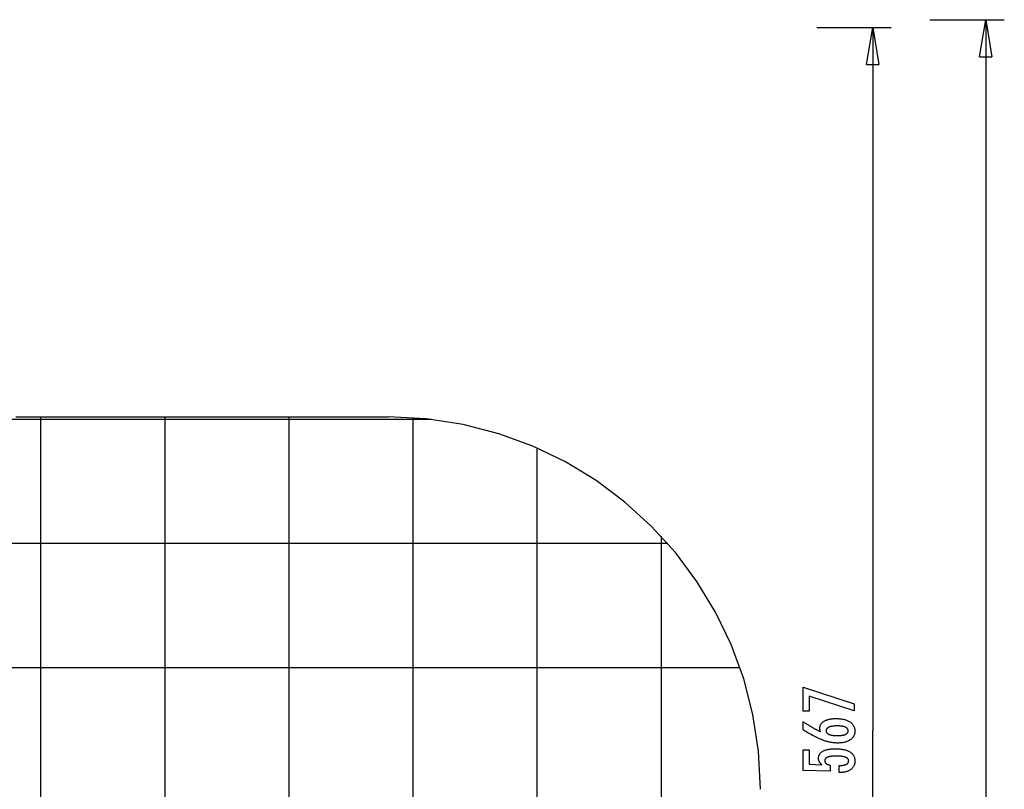
# Model space of a CAD drawing. Extents: x -54 to 54, y -42 to 42.
# Drawn here: x 15 to 54, y 11 to 42 of the extents above; entities that cross this region are included whole.
import ezdxf

# ---------------------------------------------------------------- set-up
doc = ezdxf.new("R2010")
doc.units = 0
for name, pattern in [('NEW_LINE114', [0]), ('NEW_LINE40', [0]), ('NEW_LINE41', [0])]:
    doc.linetypes.add(name, pattern=pattern)
doc.layers.get('0').update_dxf_attribs({"linetype": 'CONTINUOUS'})

msp = doc.modelspace()

# ---------------------------------------------------------------- linework, layer by layer
at = {"color": 0}
for points in [[(51.4163, 42.1205), (54.4166, 42.1205)], [(53.4165, 40.6204), (53.6665, 42.1205)], [(53.6665, 42.1205), (53.6665, 4.0651)], [(53.6665, 42.1205), (53.9166, 40.6204)], [(53.6665, 42.1205), (53.6665, 40.6204)], [(46.864, 41.8093), (49.8643, 41.8093)], [(48.8642, 40.3091), (49.1142, 41.8093)], [(49.1142, 41.8093), (49.1142, 13.4698)], [(49.1142, 41.8093), (49.3643, 40.3091)], [(49.1142, 41.8093), (49.1142, 40.3091)], [(53.4165, 40.6204), (53.9166, 40.6204)], [(48.8642, 40.3091), (49.3643, 40.3091)], [(31.3421, 26.0164), (-49.2326, 26.0164)], [(15.5981, -13.8858), (15.5981, 26.1187)], [(20.5987, -13.8858), (20.5987, 26.1187)], [(25.5993, -13.8858), (25.5993, 26.1187)], [(30.5998, -13.852), (30.5998, 26.0849)], [(35.6004, -12.6302), (35.6004, 24.8633)], [(40.601, -9.0755), (40.601, 21.3088)], [(40.8652, 21.0158), (-52.2805, 21.0158)], [(43.7724, 16.0153), (-53.9116, 16.0153)], [(48.3631, 14.2793), (46.5536, 14.8692), (46.5536, 14.2629), (46.3057, 14.2629), (46.3057, 15.2276), (48.3631, 14.562), (48.3631, 14.2793)], [(47.0136, 13.4364), (47.0136, 13.4364), (47.0117, 13.4409), (47.0099, 13.4455), (47.0081, 13.45), (47.0065, 13.4548), (47.0048, 13.4593), (47.0033, 13.4638), (47.0018, 13.4683), (47.0004, 13.473), (46.9989, 13.4774), (46.9976, 13.4819), (46.9964, 13.4864), (46.9952, 13.4909), (46.994, 13.4953), (46.993, 13.4998), (46.9919, 13.5043), (46.991, 13.5088), (46.991, 13.5088), (46.99, 13.513), (46.9891, 13.5174), (46.9882, 13.5216), (46.9875, 13.526), (46.9868, 13.5302), (46.9862, 13.5344), (46.9856, 13.5385), (46.9853, 13.5427), (46.9847, 13.5466), (46.9844, 13.5506), (46.9841, 13.5545), (46.9839, 13.5586), (46.9836, 13.5625), (46.9835, 13.5664), (46.9835, 13.5703), (46.9835, 13.5742), (46.9835, 13.5742), (46.9841, 13.5967), (46.9862, 13.6186), (46.9895, 13.6399), (46.9943, 13.6609), (47.0003, 13.681), (47.0078, 13.7005), (47.0165, 13.7194), (47.0268, 13.7379), (47.0382, 13.7554), (47.0511, 13.7725), (47.0652, 13.789), (47.0808, 13.8049), (47.0976, 13.8199), (47.1159, 13.8346), (47.1356, 13.8486), (47.1566, 13.8621), (47.1566, 13.8621), (47.1786, 13.8747), (47.2019, 13.8866), (47.226, 13.8976), (47.2514, 13.908), (47.2776, 13.9173), (47.3051, 13.9259), (47.3336, 13.9337), (47.3633, 13.9408), (47.3938, 13.9468), (47.4256, 13.9521), (47.4583, 13.9566), (47.4922, 13.9604), (47.527, 13.9632), (47.563, 13.9653), (47.6, 13.9665), (47.6383, 13.967), (47.6383, 13.967), (47.6824, 13.9664), (47.7254, 13.9649), (47.7671, 13.9622), (47.8078, 13.9586), (47.8469, 13.9538), (47.885, 13.9481), (47.9217, 13.9412), (47.9574, 13.9335), (47.9915, 13.9245), (48.0245, 13.9146), (48.0562, 13.9036), (48.0868, 13.8917), (48.1159, 13.8786), (48.1439, 13.8646), (48.1706, 13.8495), (48.1961, 13.8334), (48.1961, 13.8334), (48.22, 13.8161), (48.2424, 13.7981), (48.2633, 13.7791), (48.2828, 13.7595), (48.3005, 13.7388), (48.3168, 13.7174), (48.3316, 13.695), (48.3449, 13.672), (48.3564, 13.6478), (48.3665, 13.623), (48.375, 13.5971), (48.3821, 13.5706), (48.3874, 13.5431), (48.3914, 13.5148), (48.3937, 13.4856), (48.3946, 13.4557), (48.3946, 13.4557), (48.3938, 13.4287), (48.3916, 13.4024), (48.3879, 13.3769), (48.3829, 13.3522), (48.3762, 13.3281), (48.3682, 13.3047), (48.3587, 13.2821), (48.3479, 13.2602), (48.3354, 13.2389), (48.3216, 13.2183), (48.3062, 13.1984), (48.2895, 13.1793), (48.2712, 13.1608), (48.2516, 13.1431), (48.2304, 13.1262), (48.2079, 13.11), (48.2079, 13.11), (48.1839, 13.0943), (48.159, 13.0798), (48.1329, 13.0661), (48.106, 13.0537), (48.0778, 13.0421), (48.0488, 13.0316), (48.0187, 13.0221), (47.9876, 13.0137), (47.9552, 13.006), (47.9219, 12.9995), (47.8876, 12.9939), (47.8523, 12.9895), (47.8159, 12.9859), (47.7784, 12.9835), (47.7399, 12.982), (47.7004, 12.9816), (47.7004, 12.9816), (47.6641, 12.982), (47.6277, 12.9834), (47.5909, 12.9856), (47.5541, 12.989), (47.5168, 12.9931), (47.4794, 12.9983), (47.4417, 13.0044), (47.4039, 13.0115), (47.3656, 13.0194), (47.3273, 13.0283), (47.2885, 13.0381), (47.2497, 13.0491), (47.2105, 13.0608), (47.1711, 13.0736), (47.1314, 13.0872), (47.0917, 13.102), (47.0917, 13.102), (47.0509, 13.1176), (47.0092, 13.1347), (46.9663, 13.153), (46.9223, 13.1728), (46.8771, 13.1937), (46.8309, 13.216), (46.7835, 13.2397), (46.735, 13.2648), (46.6852, 13.291), (46.6344, 13.3186), (46.5824, 13.3476), (46.5293, 13.3779), (46.475, 13.4094), (46.4197, 13.4423), (46.3633, 13.4765), (46.3057, 13.5121), (46.3057, 13.8428), (46.3057, 13.8428), (46.3282, 13.8274), (46.351, 13.8124), (46.3735, 13.7974), (46.3963, 13.7827), (46.4188, 13.768), (46.4414, 13.7536), (46.4639, 13.7393), (46.4866, 13.7253), (46.5088, 13.7112), (46.5313, 13.6975), (46.5535, 13.6839), (46.576, 13.6705), (46.5982, 13.6572), (46.6205, 13.6441), (46.6427, 13.6311), (46.6651, 13.6184), (46.6651, 13.6184), (46.6871, 13.6056), (46.7093, 13.5931), (46.7312, 13.5807), (46.7534, 13.5686), (46.7753, 13.5565), (46.7973, 13.5448), (46.8192, 13.5331), (46.8411, 13.5217), (46.8627, 13.5103), (46.8844, 13.4992), (46.906, 13.4883), (46.9277, 13.4776), (46.9491, 13.467), (46.9707, 13.4566), (46.992, 13.4463), (47.0136, 13.4364)], [(47.674, 13.2807), (47.674, 13.2807), (47.702, 13.2808), (47.7292, 13.2814), (47.7555, 13.2823), (47.7809, 13.2837), (47.8053, 13.2853), (47.8289, 13.2874), (47.8515, 13.2898), (47.8733, 13.2927), (47.894, 13.2958), (47.9139, 13.2994), (47.9329, 13.3033), (47.9511, 13.3078), (47.9683, 13.3124), (47.9846, 13.3176), (48, 13.3231), (48.0146, 13.3292), (48.0146, 13.3292), (48.0279, 13.3352), (48.0406, 13.3418), (48.0522, 13.3487), (48.0632, 13.3561), (48.0732, 13.3637), (48.0824, 13.3719), (48.0906, 13.3804), (48.0981, 13.3895), (48.1045, 13.3986), (48.1102, 13.4084), (48.1149, 13.4184), (48.1189, 13.429), (48.1219, 13.4398), (48.1242, 13.4511), (48.1255, 13.4628), (48.126, 13.475), (48.126, 13.475), (48.1255, 13.4869), (48.1242, 13.4986), (48.1219, 13.5099), (48.1188, 13.5208), (48.1147, 13.5312), (48.1098, 13.5414), (48.1039, 13.5512), (48.0974, 13.5606), (48.0897, 13.5695), (48.0813, 13.5781), (48.0719, 13.5863), (48.0618, 13.5942), (48.0506, 13.6016), (48.0387, 13.6087), (48.0258, 13.6153), (48.0122, 13.6217), (48.0122, 13.6217), (47.9974, 13.6275), (47.9819, 13.633), (47.9654, 13.6381), (47.9482, 13.643), (47.9298, 13.6473), (47.9108, 13.6513), (47.8908, 13.6549), (47.87, 13.6583), (47.8482, 13.6611), (47.8256, 13.6636), (47.802, 13.6656), (47.7776, 13.6674), (47.7522, 13.6687), (47.7261, 13.6697), (47.699, 13.6703), (47.6712, 13.6706), (47.6712, 13.6706), (47.645, 13.6703), (47.6196, 13.6697), (47.595, 13.6687), (47.5713, 13.6673), (47.5482, 13.6654), (47.526, 13.6633), (47.5046, 13.6608), (47.4841, 13.6579), (47.4642, 13.6545), (47.4453, 13.6507), (47.427, 13.6465), (47.4097, 13.6421), (47.393, 13.6372), (47.3772, 13.6319), (47.3621, 13.6262), (47.348, 13.6203), (47.348, 13.6203), (47.3344, 13.6137), (47.3219, 13.6069), (47.3101, 13.5997), (47.2994, 13.5923), (47.2894, 13.5844), (47.2803, 13.5762), (47.2721, 13.5677), (47.2648, 13.5589), (47.2581, 13.5495), (47.2525, 13.5399), (47.2477, 13.5299), (47.2439, 13.5197), (47.2408, 13.5089), (47.2386, 13.4979), (47.2373, 13.4866), (47.237, 13.475), (47.237, 13.475), (47.2373, 13.4635), (47.2386, 13.4525), (47.2408, 13.4416), (47.244, 13.4313), (47.2478, 13.4212), (47.2527, 13.4115), (47.2585, 13.402), (47.2652, 13.393), (47.2726, 13.3841), (47.2809, 13.3756), (47.2901, 13.3673), (47.3004, 13.3596), (47.3114, 13.352), (47.3233, 13.3449), (47.3361, 13.3379), (47.3499, 13.3315), (47.3499, 13.3315), (47.3643, 13.3252), (47.3796, 13.3194), (47.3955, 13.314), (47.4124, 13.3091), (47.43, 13.3044), (47.4484, 13.3003), (47.4675, 13.2965), (47.4874, 13.2933), (47.508, 13.2902), (47.5294, 13.2877), (47.5515, 13.2854), (47.5746, 13.2838), (47.5982, 13.2823), (47.6227, 13.2814), (47.6479, 13.2808), (47.674, 13.2807)], [(49.1142, -14.8697), (49.1142, 13.4698)], [(47.7568, 11.791), (47.7568, 12.0761), (47.7568, 12.0761), (47.7806, 12.0762), (47.8039, 12.0767), (47.8264, 12.0775), (47.8482, 12.0788), (47.869, 12.0803), (47.8893, 12.0823), (47.9087, 12.0846), (47.9275, 12.0874), (47.9452, 12.0903), (47.9623, 12.0937), (47.9786, 12.0974), (47.9943, 12.1016), (48.009, 12.1059), (48.0231, 12.1108), (48.0363, 12.116), (48.0489, 12.1217), (48.0489, 12.1217), (48.0604, 12.1274), (48.0714, 12.1336), (48.0815, 12.1401), (48.091, 12.1472), (48.0995, 12.1544), (48.1075, 12.1621), (48.1147, 12.1701), (48.1212, 12.1787), (48.1267, 12.1874), (48.1317, 12.1966), (48.1357, 12.2061), (48.1392, 12.2161), (48.1417, 12.2263), (48.1437, 12.237), (48.1448, 12.248), (48.1453, 12.2595), (48.1453, 12.2595), (48.1447, 12.2716), (48.1432, 12.2834), (48.1407, 12.2948), (48.1373, 12.3059), (48.1328, 12.3165), (48.1275, 12.3268), (48.1211, 12.3366), (48.1138, 12.3462), (48.1053, 12.3551), (48.096, 12.3638), (48.0857, 12.3721), (48.0744, 12.38), (48.062, 12.3874), (48.0488, 12.3946), (48.0345, 12.4013), (48.0193, 12.4077), (48.0193, 12.4077), (48.0029, 12.4135), (47.9856, 12.419), (47.9673, 12.4241), (47.9481, 12.4289), (47.9277, 12.4332), (47.9064, 12.4372), (47.8841, 12.4408), (47.8609, 12.4442), (47.8365, 12.447), (47.8112, 12.4495), (47.7848, 12.4516), (47.7576, 12.4534), (47.7292, 12.4547), (47.6999, 12.4557), (47.6695, 12.4563), (47.6383, 12.4566), (47.6383, 12.4566), (47.6095, 12.4563), (47.5818, 12.4558), (47.555, 12.4548), (47.5294, 12.4536), (47.5045, 12.4519), (47.4807, 12.4499), (47.4578, 12.4476), (47.4361, 12.445), (47.415, 12.4418), (47.3951, 12.4384), (47.376, 12.4346), (47.3581, 12.4305), (47.341, 12.4259), (47.325, 12.4211), (47.3098, 12.4159), (47.2958, 12.4105), (47.2958, 12.4105), (47.2824, 12.4044), (47.27, 12.3979), (47.2584, 12.391), (47.2478, 12.3839), (47.2378, 12.3763), (47.2289, 12.3684), (47.2207, 12.36), (47.2136, 12.3514), (47.207, 12.3422), (47.2014, 12.3327), (47.1967, 12.3227), (47.1929, 12.3125), (47.1898, 12.3018), (47.1878, 12.2908), (47.1865, 12.2793), (47.1862, 12.2675), (47.1862, 12.2675), (47.1863, 12.2586), (47.1869, 12.25), (47.1879, 12.2415), (47.1896, 12.2333), (47.1915, 12.2252), (47.1939, 12.2175), (47.1967, 12.2099), (47.2002, 12.2026), (47.2038, 12.1953), (47.208, 12.1884), (47.2126, 12.1816), (47.2177, 12.1751), (47.2231, 12.1687), (47.229, 12.1627), (47.2353, 12.1569), (47.2422, 12.1513), (47.2422, 12.1513), (47.2492, 12.1456), (47.2568, 12.1403), (47.2647, 12.1353), (47.2732, 12.1306), (47.2818, 12.126), (47.291, 12.1217), (47.3004, 12.1177), (47.3105, 12.114), (47.3207, 12.1103), (47.3314, 12.1071), (47.3425, 12.104), (47.3541, 12.1013), (47.3659, 12.0986), (47.3782, 12.0963), (47.3908, 12.0942), (47.404, 12.0925), (47.404, 11.8446), (46.3057, 11.8724), (46.3057, 12.7045), (46.5536, 12.7045), (46.5536, 12.1231), (47.0677, 12.109), (47.0677, 12.109), (47.0591, 12.1156), (47.0509, 12.1223), (47.0429, 12.1291), (47.0353, 12.136), (47.0279, 12.1429), (47.0208, 12.1499), (47.014, 12.1571), (47.0076, 12.1644), (47.0012, 12.1716), (46.9953, 12.179), (46.9896, 12.1865), (46.9843, 12.1942), (46.9791, 12.2018), (46.9743, 12.2096), (46.9697, 12.2175), (46.9656, 12.2256), (46.9656, 12.2256), (46.9615, 12.2336), (46.9577, 12.2418), (46.9542, 12.2502), (46.951, 12.2587), (46.9479, 12.2673), (46.9453, 12.2761), (46.9428, 12.2851), (46.9408, 12.2944), (46.9388, 12.3036), (46.9371, 12.313), (46.9357, 12.3225), (46.9346, 12.3322), (46.9336, 12.342), (46.9331, 12.352), (46.9327, 12.3621), (46.9327, 12.3724), (46.9327, 12.3724), (46.9333, 12.3945), (46.9354, 12.4161), (46.9387, 12.437), (46.9435, 12.4574), (46.9495, 12.4769), (46.957, 12.4961), (46.9657, 12.5144), (46.976, 12.5324), (46.9874, 12.5493), (47.0003, 12.5658), (47.0146, 12.5816), (47.0303, 12.5969), (47.0471, 12.6113), (47.0655, 12.6253), (47.0852, 12.6385), (47.1063, 12.6513), (47.1063, 12.6513), (47.1285, 12.6631), (47.1519, 12.6743), (47.1764, 12.6846), (47.2022, 12.6944), (47.2289, 12.7032), (47.2571, 12.7113), (47.2862, 12.7186), (47.3168, 12.7253), (47.3481, 12.731), (47.3808, 12.736), (47.4146, 12.7402), (47.4497, 12.7438), (47.4857, 12.7464), (47.523, 12.7484), (47.5614, 12.7496), (47.6011, 12.7501), (47.6011, 12.7501), (47.6492, 12.7495), (47.6961, 12.748), (47.7413, 12.7455), (47.7853, 12.7421), (47.8275, 12.7376), (47.8685, 12.7323), (47.9079, 12.7259), (47.9459, 12.7186), (47.9822, 12.7101), (48.0172, 12.7008), (48.0506, 12.6905), (48.0826, 12.6793), (48.113, 12.667), (48.142, 12.6538), (48.1694, 12.6396), (48.1956, 12.6245), (48.1956, 12.6245), (48.2199, 12.6082), (48.2428, 12.5912), (48.264, 12.5731), (48.2838, 12.5543), (48.3019, 12.5344), (48.3185, 12.5136), (48.3334, 12.4918), (48.3469, 12.4692), (48.3586, 12.4454), (48.3689, 12.4209), (48.3775, 12.3953), (48.3847, 12.369), (48.3902, 12.3416), (48.3942, 12.3133), (48.3965, 12.284), (48.3974, 12.2539), (48.3974, 12.2539), (48.3966, 12.2266), (48.3947, 12.2003), (48.3914, 12.1747), (48.3869, 12.1499), (48.3809, 12.1258), (48.3739, 12.1025), (48.3654, 12.08), (48.3558, 12.0584), (48.3446, 12.0373), (48.3323, 12.0172), (48.3186, 11.9977), (48.3038, 11.9791), (48.2875, 11.9612), (48.2701, 11.9442), (48.2513, 11.9279), (48.2314, 11.9124), (48.2314, 11.9124), (48.21, 11.8975), (48.1876, 11.8838), (48.1642, 11.871), (48.1399, 11.8592), (48.1144, 11.8482), (48.0879, 11.8383), (48.0603, 11.8292), (48.0318, 11.8213), (48.002, 11.8141), (47.9713, 11.808), (47.9395, 11.8027), (47.9068, 11.7985), (47.8729, 11.7951), (47.8381, 11.7928), (47.8021, 11.7914), (47.7653, 11.791), (47.7568, 11.791)]]:
    msp.add_lwpolyline(points, dxfattribs=at)
at = {"color": 0, "linetype": 'NEW_LINE114'}
msp.add_lwpolyline([(14.5912, 26.1187), (29.5929, 26.1187)], dxfattribs=at)
at = {"color": 0, "linetype": 'NEW_LINE40'}
msp.add_lwpolyline([(44.5946, 11.1172), (44.5946, 11.1172), (44.5168, 12.6472), (44.2888, 14.134), (43.9181, 15.5697), (43.4125, 16.9469), (42.7793, 18.2576), (42.0265, 19.4947), (41.1615, 20.6501), (40.1922, 21.7164), (39.1259, 22.6857), (37.9705, 23.5507), (36.7334, 24.3035), (35.4226, 24.9367), (34.0454, 25.4423), (32.6097, 25.813), (31.1229, 26.041), (29.5929, 26.1188), (29.5929, 26.1188), (29.5929, 26.1188), (29.5929, 26.1188), (29.5929, 26.1188), (29.5929, 26.1188), (29.5929, 26.1188), (29.5929, 26.1188), (29.5929, 26.1188), (29.5929, 26.1188), (29.5929, 26.1188), (29.5929, 26.1188), (29.5929, 26.1188), (29.5929, 26.1188), (29.5929, 26.1188), (29.5929, 26.1188), (29.5929, 26.1188), (29.5929, 26.1188)], dxfattribs=at)
at = {"color": 0, "linetype": 'NEW_LINE41'}
msp.add_lwpolyline([(44.5946, 11.1172), (44.5946, 11.1172), (44.5168, 12.6472), (44.2888, 14.134), (43.9181, 15.5697), (43.4125, 16.9469), (42.7793, 18.2576), (42.0265, 19.4947), (41.1615, 20.6501), (40.1922, 21.7164), (39.1259, 22.6857), (37.9705, 23.5507), (36.7334, 24.3035), (35.4226, 24.9367), (34.0454, 25.4423), (32.6097, 25.813), (31.1229, 26.041), (29.5929, 26.1188), (29.5929, 26.1188), (29.5929, 26.1188), (29.5929, 26.1188), (29.5929, 26.1188), (29.5929, 26.1188), (29.5929, 26.1188), (29.5929, 26.1188), (29.5929, 26.1188), (29.5929, 26.1188), (29.5929, 26.1188), (29.5929, 26.1188), (29.5929, 26.1188), (29.5929, 26.1188), (29.5929, 26.1188), (29.5929, 26.1188), (29.5929, 26.1188), (29.5929, 26.1188)], dxfattribs=at)

doc.saveas('drawing.dxf')
